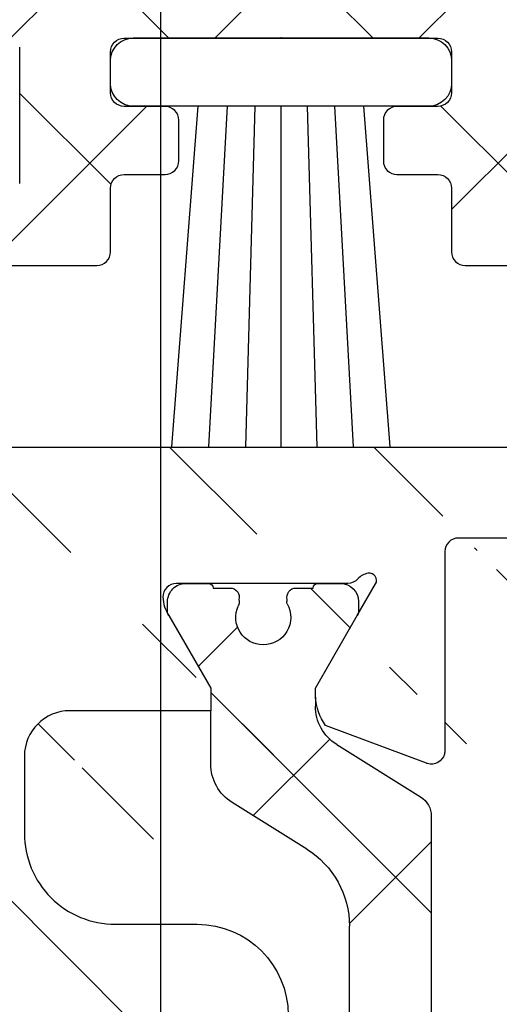
# Model space of a CAD drawing. Units: millimetres. Extents: x -3414 to 5266, y -2987 to 2584.
# Drawn here: x -947 to -936, y -1036 to -1014 of the extents above; entities that cross this region are included whole.
import ezdxf

# ---------------------------------------------------------------- set-up
doc = ezdxf.new("R2010")
doc.units = ezdxf.units.MM
doc.layers.add('AM_8', color=1, linetype='Continuous', lineweight=25)
for name, color, linetype in [('hatching-Schraffur', 5, 'Continuous'), ('helpline-Hilfslinie', 2, 'Continuous'), ('insert point -Einfügepunkt', 3, 'Continuous'), ('outline-Körperkante', 7, 'Continuous'), ('Text', 5, 'Continuous')]:
    doc.layers.add(name, color=color, linetype=linetype)
doc.styles.get("Standard").update_dxf_attribs({"font": 'arial.ttf'})
doc.dimstyles.new('Details', dxfattribs={"dimtxt": 5, "dimasz": 6, "dimexe": 1.25, "dimexo": 0.625, "dimgap": 2, "dimtad": 1, "dimdec": 1, "dimtxsty": 'Standard', "dimcen": 2.5, "dimadec": 0, "dimazin": 0, "dimtfac": 1, "dimtdec": 1, "dimtmove": 0, "dimatfit": 3, "dimfxl": 1, "dimarcsym": 0})

# ---------------------------------------------------------------- blocks, each defined once
blk = doc.blocks.new('*D9')
at = {"layer": 'Defpoints', "color": 0, "transparency": 16777216}
for p in [(-1854.641968033592, -992.9627152165076), (-943.6111570518455, -992.9627152165069), (-943.6111570518455, -1104.335684350983)]:
    blk.add_point(p, dxfattribs=at)
at = {"layer": 'Text', "color": 0, "lineweight": -2, "transparency": 16777216}
for p, q in [((-1854.641968033592, -993.5877152165076), (-1854.641968033592, -1020.178816131383)), ((-943.6111570518455, -993.5877152165069), (-943.6111570518455, -1037.142021028436)), ((-1854.641968033592, -1023.928816131383), (-1854.641968033592, -1037.142021028436)), ((-1854.641968033592, -1040.892021028436), (-1854.641968033592, -1047.444137524051)), ((-943.6111570518455, -1040.892021028436), (-943.6111570518455, -1047.444137524051)), ((-1854.641968033592, -1051.194137524051), (-1854.641968033592, -1067.292021028436)), ((-943.6111570518455, -1051.194137524051), (-943.6111570518455, -1067.292021028436)), ((-1854.641968033592, -1071.042021028436), (-1854.641968033592, -1105.585684350983)), ((-943.6111570518455, -1071.042021028436), (-943.6111570518455, -1072.795612727212)), ((-943.6111570518455, -1083.566076574415), (-943.6111570518455, -1090.491611885394)), ((-943.6111570518455, -1094.241611885395), (-943.6111570518455, -1105.585684350983)), ((-1848.641968033592, -1104.335684350983), (-949.6111570518456, -1104.335684350983))]:
    blk.add_line(p, q, dxfattribs=at)
at = {"layer": 'Text', "color": 0, "transparency": 16777216}
for points in [[(-1848.641968033592, -1103.335684350983), (-1848.641968033592, -1105.335684350983), (-1854.641968033592, -1104.335684350983)], [(-949.6111570518456, -1103.335684350983), (-949.6111570518456, -1105.335684350983), (-943.6111570518455, -1104.335684350983)]]:
    blk.add_solid(points, dxfattribs=at)
at = {"layer": 'Text', "color": 0, "transparency": 16777216, "insert": (-1814.043906392642, -1099.478584820626), "char_height": 5, "attachment_point": 5}
blk.add_mtext('GB2', dxfattribs=at)
blk = doc.blocks.new('*D14')
at = {"layer": 'Defpoints', "color": 0, "transparency": 16777216}
for p in [(-1842.041968033569, -889.568784813858), (-0.8746950349767022, -896.9133903268776), (-0.8746950349767104, -1031.277724233259)]:
    blk.add_point(p, dxfattribs=at)
at = {"layer": 'Text', "color": 0, "lineweight": -2, "transparency": 16777216}
for p, q in [((-1842.041968033569, -890.1937848138581), (-1842.041968033569, -898.1633903268777)), ((-0.8746950349767104, -1030.652724233259), (-0.874695034976702, -895.6633903268777)), ((-1836.041968033569, -896.9133903268776), (-6.874695034976702, -896.9133903268776))]:
    blk.add_line(p, q, dxfattribs=at)
at = {"layer": 'Text', "color": 0, "transparency": 16777216}
for points in [[(-1836.041968033569, -895.9133903268776), (-1836.041968033569, -897.9133903268776), (-1842.041968033569, -896.9133903268776)], [(-6.874695034976702, -895.9133903268776), (-6.874695034976702, -897.9133903268776), (-0.8746950349767022, -896.9133903268776)]]:
    blk.add_solid(points, dxfattribs=at)
at = {"layer": 'Text', "color": 0, "transparency": 16777216, "insert": (-921.4583315342727, -892.328124296864), "char_height": 5, "attachment_point": 5}
blk.add_mtext('W/2', dxfattribs=at)
blk = doc.blocks.new('*D30')
at = {"layer": 'Defpoints', "color": 0, "transparency": 16777216}
for p in [(-1877.041968033592, -995.2627152165508), (-921.6111464875922, -1018.962703443319), (-921.6111464875922, -1117.759638562849)]:
    blk.add_point(p, dxfattribs=at)
at = {"layer": 'Text', "color": 0, "lineweight": -2, "transparency": 16777216}
for p, q in [((-1877.041968033592, -995.8877152165509), (-1877.041968033592, -1037.142021028436)), ((-921.6111464875922, -1022.137711620708), (-921.6111464875922, -1037.142021028436)), ((-1877.041968033592, -1040.892021028436), (-1877.041968033592, -1047.444137524051)), ((-921.6111464875922, -1040.892021028436), (-921.6111464875922, -1047.444137524051)), ((-1877.041968033592, -1051.194137524051), (-1877.041968033592, -1067.292021028436)), ((-921.6111464875922, -1051.194137524051), (-921.6111464875922, -1067.292021028436)), ((-1877.041968033592, -1071.042021028436), (-1877.041968033592, -1119.009638562849)), ((-921.6111464875922, -1071.042021028436), (-921.6111464875922, -1079.816076574415)), ((-921.6111464875922, -1083.566076574415), (-921.6111464875922, -1090.491611885394)), ((-921.6111464875922, -1094.241611885395), (-921.6111464875922, -1119.009638562849)), ((-1871.041968033592, -1117.759638562849), (-927.6111464875922, -1117.759638562849))]:
    blk.add_line(p, q, dxfattribs=at)
at = {"layer": 'Text', "color": 0, "transparency": 16777216}
for points in [[(-1871.041968033592, -1116.759638562849), (-1871.041968033592, -1118.759638562849), (-1877.041968033592, -1117.759638562849)], [(-927.6111464875922, -1116.759638562849), (-927.6111464875922, -1118.759638562849), (-921.6111464875922, -1117.759638562849)]]:
    blk.add_solid(points, dxfattribs=at)
at = {"layer": 'Text', "color": 0, "transparency": 16777216, "insert": (-1813.023344419107, -1112.908566352375), "char_height": 5, "attachment_point": 5}
blk.add_mtext('FB2', dxfattribs=at)
blk = doc.blocks.new('3-64-1460_E-Profil_02')
at = {"layer": 'hatching-Schraffur'}
h = blk.add_hatch(dxfattribs=at)
h.set_pattern_fill('ANSI31', color=5, style=0)
h.set_pattern_definition([(45, (14.19422932151373, -3.547265222926053), (-2.245064030267287, 2.245064030267288), [])])
edge = h.paths.add_edge_path()
edge.add_line((-20.80002246835161, 27.57446921284155), (-20.80002246835247, 26.17583772238006))
edge.add_arc((-20.50986465323906, 26.1659955374933), 0.2903246911213947, 178.0572657378602, 271.9427342621048)
edge.add_line((-20.50002246835247, 25.87583772237988), (-19.60029798368707, 25.87583772237988))
edge.add_arc((-19.59045579880045, 26.16599553749326), 0.2903246911213613, 268.0572657378894, 361.9427342621112)
edge.add_line((-19.30029798368707, 26.17583772237988), (-19.30029798368707, 26.57583772237988))
edge.add_arc((-18.98976461472615, 26.56530435341895), 0.3107119648482968, 91.94274219693472, 178.0572578030653, ccw=False)
edge.add_line((-19.00029798368708, 26.87583772237988), (-17.60029798368707, 26.87583772237988))
edge.add_arc((-17.610831352648, 26.56530435341895), 0.3107119648482968, 1.9427421969340912, 88.05725780306528, ccw=False)
edge.add_line((-17.30029798368707, 26.57583772237988), (-17.30029798368707, 26.17583772237988))
edge.add_arc((-17.0101401685737, 26.16599553749325), 0.2903246911213546, 178.0572657378873, 271.9427342621127)
edge.add_line((-17.00029798368707, 25.87583772237988), (-12.6538513742804, 25.87583772237988))
edge.add_line((-12.6538513742804, 25.87583772237988), (-12.30029798368707, 26.22939111297321))
edge.add_line((-12.30029798368707, 26.22939111297321), (-11.94674459309374, 25.87583772237988))
edge.add_line((-11.94674459309374, 25.87583772237988), (-7.653851374280407, 25.87583772237988))
edge.add_line((-7.653851374280407, 25.87583772237988), (-7.300297983687073, 26.22343236968052))
edge.add_line((-7.300297983687073, 26.22343236968052), (-6.94674459309374, 25.87583772237988))
edge.add_line((-6.94674459309374, 25.87583772237988), (-5.100297983677364, 25.87583772237988))
edge.add_arc((-5.110721951571065, 25.5655565653235), 0.3104562054958647, 0.8257006890103753, 88.07585858364013, ccw=False)
edge.add_line((-4.800297983687073, 25.57003045558261), (-4.800297983687073, 2.070842614681069))
edge.add_arc((-4.500297974912694, 2.070842614681066), 0.3000000087743793, 179.9999999999998, 269.9999983242165)
edge.add_line((-4.500297983687076, 1.770842605906687), (1.899996835146865, 1.770842309266363))
edge.add_arc((1.899996816112491, 1.470842303513812), 0.3000000057525518, 1.0986564120685216e-06, 89.9999963647025, ccw=False)
edge.add_line((2.199996821865042, 1.470842309266363), (2.199996834891834, -3.62915769047844))
edge.add_line((2.199996834891834, -3.62915769047844), (3.199996835147643, -4.629157690734245))
edge.add_line((3.199996835147643, -4.629157690734245), (2.199996835146862, -5.629157690735027))
edge.add_line((2.199996835146862, -5.629157690735027), (2.199996835147089, -12.62416227762012))
edge.add_line((2.199996835147089, -12.62416227762012), (11.40000863736061, -12.62416227762012))
edge.add_arc((11.39762857938928, -12.9265345757685), 0.3023816650583866, 0.18680125844548456, 89.54901801062351, ccw=False)
edge.add_line((11.70000863736061, -12.92554872347755), (11.70000856683611, -19.02555004034912))
edge.add_line((11.70000856683611, -19.02555004034912), (12.20000856651052, -19.52555004002352))
edge.add_line((12.20000856651052, -19.52555004002352), (11.70000856651052, -20.02555004002352))
edge.add_line((11.70000856651052, -20.02555004002352), (11.7000084765214, -29.62555004002315))
edge.add_arc((11.40000847674258, -29.62555003721099), 0.299999999778819, 269.99999995775806, 359.9999994629168, ccw=False)
edge.add_line((11.40000847652141, -29.92555003698981), (8.000008455580982, -29.92555004002316))
edge.add_arc((8.00000845584863, -30.22555002120854), 0.2999999811853797, 90.00000005111669, 180.0000035933275)
edge.add_line((7.700008474663249, -30.22555004002315), (7.700008645174648, -33.42555004002333))
edge.add_arc((8.000008661160102, -33.42555002403788), 0.3000000159854532, 180.0000030529958, 269.99999810338)
edge.add_line((8.000008651229422, -33.72555004002334), (9.152511136674164, -33.72555004002333))
edge.add_arc((9.152511136674164, -33.42555004002333), 0.3000000000000043, 270, 349.0460011923569)
edge.add_line((9.447045155364606, -33.48255628383978), (9.701368634129157, -32.16854379620678))
edge.add_arc((9.995910467097861, -32.22555468266165), 0.3000085541162684, 90.29257803358638, 169.0454142760292, ccw=False)
edge.add_line((9.994378495073091, -31.92555004002316), (11.40000883608202, -31.92555004002328))
edge.add_arc((11.40000883608199, -32.22555004002331), 0.3000000000000256, -0.10081534052642382, 89.99999999999483, ccw=False)
edge.add_line((11.70000837167463, -32.22607790763954), (11.70001418387176, -34.83010308259527))
edge.add_arc((12.00001425304428, -34.83010241299363), 0.3000000691732731, 180.0001278844649, 269.9999867889093)
edge.add_line((12.00001418387116, -35.13010248216689), (13.90001706549628, -35.13010308259527))
edge.add_arc((13.9000171603001, -34.83010472681782), 0.2999983557774692, 269.9999818937054, 360.0003140250954)
edge.add_line((14.20001551607306, -34.83010308259527), (14.19971257985467, 27.56989691740472))
edge.add_arc((13.89176200434184, 27.56660218388517), 0.3079682000266423, 0.6129786336329972, 88.52067506484093)
edge.add_line((13.89971257985829, 27.87446773989397), (-20.50002246835143, 27.87446921284154))
edge.add_arc((-20.49200674255027, 27.56645348704019), 0.3081200077908841, 91.49071487061433, 178.5092851293506)
edge = h.paths.add_edge_path(flags=16)
edge.add_line((-2.800279494109581, 25.56900344213325), (-2.800297990979963, 20.86952535161708))
edge.add_line((-2.800297990979963, 20.86952535161708), (-3.300297990979963, 20.36952535161709))
edge.add_line((-3.300297990979963, 20.36952535161709), (-2.800297990979963, 19.86952535161708))
edge.add_line((-2.800297990979963, 19.86952535161708), (-2.800297990979736, 3.971748078828449))
edge.add_arc((-2.502651644928327, 3.97077316344181), 0.2976479426734977, 179.8123332000459, 270.4530716453003)
edge.add_line((-2.500297990979731, 3.673134526684322), (3.89999810418358, 3.673134526684323))
edge.add_arc((3.897618042768286, 3.370762226041219), 0.3023816675801369, 0.18680135092307637, 89.54901736179579, ccw=False)
edge.add_line((4.199998103259758, 3.37174807882845), (4.199998061079909, -10.32554872347664))
edge.add_arc((4.497644406213174, -10.32652363977837), 0.2976479417583562, 179.8123330233172, 270.4530716455995)
edge.add_line((4.499998060156087, -10.62416227562073), (11.4000086314611, -10.62416228485181))
edge.add_arc((11.40235696732126, -10.326510622022), 0.2976609263350981, 269.5479718110318, 360.4520302182111)
edge.add_line((11.70000863006791, -10.32416227561991), (11.70001020526932, 25.56989747538633))
edge.add_arc((11.3896099035429, 25.56558168813738), 0.3104303035005336, 0.7965857657339654, 88.08006606145108)
edge.add_line((11.40001021832431, 25.87583772237988), (-2.50029799097971, 25.87583772237988))
edge.add_arc((-2.489904225646423, 25.56561806195402), 0.3103937307236341, 91.91895059775257, 179.3750780928992)
blk = doc.blocks.new('3-64-1460_E-Profil_01')
at = {"layer": 'hatching-Schraffur'}
h = blk.add_hatch(dxfattribs=at)
h.set_pattern_fill('ANSI37', color=5, style=0)
h.set_pattern_definition([(45, (0, 0), (-2.245064030267287, 2.245064030267288), []), (135, (0, 0), (-2.245064030267288, -2.245064030267287), [])])
edge = h.paths.add_edge_path()
edge.add_line((6.50562747181631, -12.92549035900447), (6.505627471815401, -5.829099326259495))
edge.add_line((6.505627471815401, -5.829099326259495), (7.405627471815947, -4.929099326260427))
edge.add_line((7.405627471815947, -4.929099326260427), (6.505627471815401, -4.029099326260876))
edge.add_line((6.505627471815401, -4.029099326260876), (6.505627460877903, 0.2709816856502094))
edge.add_arc((6.205708461090642, 0.2709816848873494), 0.2999189997872609, 1.457348547e-07, 90.01547198968767)
edge.add_arc((5.005627471830656, 4444.403602958852), 4443.83286430741, 269.9845280103119, 270.0154719896877, ccw=False)
edge.add_arc((3.805546482535163, 0.2709816630199828), 0.299919021654636, 89.98452801031225, 180.0154719896882)
edge.add_arc((-8970.160182801414, -2.152322632305717), 8973.666137453403, -0.015471989670800212, 0.015471989688023768, ccw=False)
edge.add_line((3.50562747181631, -4.575545935667093), (3.859180862409644, -4.929099326260427))
edge.add_line((3.859180862409644, -4.929099326260427), (3.50562747181631, -5.28265271685376))
edge.add_line((3.50562747181631, -5.28265271685376), (3.505627471816126, -10.13006265643974))
edge.add_arc((3.205627471816116, -10.13006265643973), 0.3000000000000096, 270.00000000000233, 359.9999999999983, ccw=False)
edge.add_line((3.205627471816129, -10.43006265643974), (-2.641113956424518, -10.43006265643974))
edge.add_line((-2.641113956424518, -10.43006265643974), (-2.994667347017852, -10.78361604703307))
edge.add_line((-2.994667347017852, -10.78361604703307), (-3.348220737611185, -10.43006265643974))
edge.add_line((-3.348220737611185, -10.43006265643974), (-7.646744600387123, -10.43006265643974))
edge.add_line((-7.646744600387123, -10.43006265643974), (-8.000297990980457, -10.78361604703307))
edge.add_line((-8.000297990980457, -10.78361604703307), (-8.35385138157379, -10.43006265643974))
edge.add_line((-8.35385138157379, -10.43006265643974), (-12.70029799098026, -10.43006265643974))
edge.add_arc((-12.70029799098027, -10.73006265643974), 0.300000000000006, 89.99999999999898, 179.999999999999)
edge.add_line((-13.00029799098027, -10.73006265643974), (-13.00029799097973, -11.12549085493192))
edge.add_arc((-13.3002979909793, -11.12549085493235), 0.2999999999995726, -90.00000000007839, 8.100187187665142e-11, ccw=False)
edge.add_line((-13.30029799097971, -11.42549085493192), (-14.70029799098026, -11.42549085493192))
edge.add_arc((-14.70029799098026, -11.12549085493174), 0.3000000000001819, 180.0000000000346, 270, ccw=False)
edge.add_line((-15.00029799098044, -11.12549085493192), (-15.00029799097973, -10.73006265644028))
edge.add_arc((-15.30029799097899, -10.730062656439), 0.2999999999992564, 359.999999999754, 450.0000000001387)
edge.add_line((-15.30029799097971, -10.43006265643974), (-16.19439189507918, -10.43006265643974))
edge.add_arc((-16.19439189507918, -10.73006265643901), 0.2999999999992706, 90, 180.0000000001391)
edge.add_arc((78540.6921513868, -10.73006246747564), 78557.18654328187, 180.0000000001378, 180.0013824695207)
edge.add_arc((-16.19436178809506, -12.62553369049836), 0.3000072394073088, 180.0013824695243, 269.9942501283315)
edge.add_arc((-60.35944404575025, -440104.6748350917), 440091.7515102374, 89.99379452667552, 89.99425012832938, ccw=False)
edge.add_arc((-12.69492528847483, -13.22591565749442), 0.3000096278832721, 0.017135934698501387, 89.99379452667517, ccw=False)
edge.add_arc((-38296.1005670843, -24.675658801998), 38283.7073636096, -0.017135934696625554, 0.01713593469889929, ccw=False)
edge.add_arc((-12.0950046405988, -36.12558136834245), 0.2999110468231393, 179.9828640653043, 270.1276023008069)
edge.add_arc((-10.84636184919904, -596.7882287831803), 560.3641267824595, 89.87216428612447, 90.12760230080681, ccw=False)
edge.add_arc((-9.595436305384801, -36.12616461769946), 0.2993328874336452, 269.8721642861266, 360.1278043710785)
edge.add_arc((461.4282503975124, -35.07549410767897), 470.7255256324853, 179.8721956289538, 180.1278043710757, ccw=False)
edge.add_arc((-9.495659033388465, -34.02504616215852), 0.1995553672099644, 359.8721956289538, 450.1278043710471)
edge.add_arc((-9.646104676381334, 33.42089502659792), 67.24655361417375, 269.8721956289518, 270.12780437104556, ccw=False)
edge.add_arc((-9.795658070628793, -33.62504417189883), 0.2004476181783185, 180.1278043710499, 269.87219562895524, ccw=False)
edge.add_arc((662.4653714784591, -32.12549147728612), 672.4631496243833, 179.872195628946, 180.1278043710465, ccw=False)
edge.add_arc((-9.79565805152108, -30.62593878262685), 0.2004476372858763, 90.12780980337652, 179.872195628949, ccw=False)
edge.add_arc((-8.296040945605952, -702.8872698407519), 672.463451295457, 89.87220109571211, 90.1278098033734, ccw=False)
edge.add_arc((-6.796551720468723, -30.62593845909861), 0.2004475990099355, 0.1278043537790836, 89.87220109571223, ccw=False)
edge.add_arc((-679.057744645477, -32.12549131555031), 672.4633129810898, -0.12780435378022048, 0.1278043537801068, ccw=False)
edge.add_arc((-6.796551739576365, -33.62504417195938), 0.2004476181176258, 270.12780435383155, 359.8721956462198, ccw=False)
edge.add_arc((-6.946104391384082, 33.4205712162898), 67.24622980301496, 269.87219564617, 270.12780435383274, ccw=False)
edge.add_arc((-7.096549291817019, -34.02504616221816), 0.1995553672694772, 89.87219564616923, 180.1278043538835)
edge.add_arc((-253.8654611202231, -34.57549148140297), 246.5699703749198, -0.12780435388361866, 0.12780435388361866, ccw=False)
edge.add_arc((-6.996771856409424, -35.12615936518019), 0.2993330509042218, 179.8721956461158, 270.1278043537424)
edge.add_arc((-5.946104391382945, -506.1485448563663), 470.7242242537487, 89.87219564625781, 90.12780435374219, ccw=False)
edge.add_arc((-4.895436926356467, -35.12615936517928), 0.2993330509051279, 269.8721956462573, 360.1278043537071)
edge.add_arc((309.2193326014765, -34.42549167144438), 313.8162179343026, 179.8721956462766, 180.1278043537083, ccw=False)
edge.add_arc((-4.295433940967509, -33.72616235056805), 0.300671427176137, 90.12780435372281, 179.8721956462765, ccw=False)
edge.add_arc((-3.846104620134369, -235.1639870167642), 201.7389972320928, 89.87219564627651, 90.12780435372258, ccw=False)
edge.add_arc((-3.395436926356566, -33.12615936517917), 0.2993330509052343, 269.872195646277, 360.127804353688)
edge.add_arc((198.6423907967007, -32.67549167136155), 201.7389973035649, 179.872195646334, 180.1278043536896, ccw=False)
edge.add_arc((-3.395436926356861, -32.22482397762686), 0.2993330509053375, 359.8721956463339, 450.1278043536666)
edge.add_arc((-3.846104620132777, 169.8130037627208), 201.7389973208551, 269.8721956463332, 270.1278043536668, ccw=False)
edge.add_arc((-4.295433940967804, -31.62482099223817), 0.300671427175845, 180.1278043536675, 269.8721956463329, ccw=False)
edge.add_arc((197.1423908130879, -31.17549167140296), 201.7389973199518, 179.8721956463326, 180.1278043536675, ccw=False)
edge.add_arc((-4.295433940967804, -30.72616235056775), 0.3006714271758433, 90.1278043536671, 179.8721956463333, ccw=False)
edge.add_arc((-0.8461046201319817, -1577.087290001291), 1546.665646128161, 89.8721956463333, 90.12780435366682, ccw=False)
edge.add_arc((2.603224700702247, -30.72616235056775), 0.300671427175845, 0.12780435366681786, 89.87219564633301, ccw=False)
edge.add_arc((-198.8346000736182, -31.17549167144437), 201.7389973402166, -0.1278043536427731, 0.12780435366641996, ccw=False)
edge.add_arc((2.603224700702554, -31.6248209922383), 0.3006714271757195, 270.12780435360844, 359.8721956463569, ccw=False)
edge.add_arc((2.153895379868018, 169.8130038542948), 201.7389974124289, 269.872195646391, 270.12780435360855, ccw=False)
edge.add_arc((1.703227686091608, -32.22482397762735), 0.2993330509058227, 89.87219564639095, 180.1278043535734)
edge.add_arc((-200.3346002198152, -32.67549167144437), 201.7389974864134, -0.12780435355017516, 0.12780435357370834, ccw=False)
edge.add_arc((1.70322768609191, -33.12615936517846), 0.2993330509059401, 179.8721956464497, 270.1278043535508)
edge.add_arc((2.153895379867222, -235.1639872883313), 201.7389975036592, 89.87219564644897, 90.12780435355103, ccw=False)
edge.add_arc((2.603224700702856, -33.72616235056732), 0.3006714271754138, 0.1278043535857023, 89.87219564644897, ccw=False)
edge.add_arc((-310.9115421779047, -34.42549167144438), 313.8162182704647, -0.12780435357137776, 0.1278043535866118, ccw=False)
edge.add_arc((3.2032276860918, -35.12615936517857), 0.2993330509058302, 179.8721956464279, 270.1278043535719)
edge.add_arc((4.253895151120575, -506.1485454830877), 470.7242248804685, 89.87219564642828, 90.12780435357251, ccw=False)
edge.add_arc((5.304562616142979, -35.12615936517855), 0.2993330509058365, 269.8721956464283, 360.1278043535721)
edge.add_arc((252.173252442887, -34.57549148148578), 246.5699709378471, 179.872195646389, 180.1278043535726, ccw=False)
edge.add_arc((5.404340051551614, -34.02504616221911), 0.1995553672704197, 359.8721956463884, 450.1278043536118)
edge.add_arc((5.253895151118982, 33.42057133203204), 67.24622991875694, 269.87219564638684, 270.12780435361043, ccw=False)
edge.add_arc((5.104342499310043, -33.62504417196016), 0.2004476181168554, 180.1278043535594, 269.8721956463876, ccw=False)
edge.add_arc((677.3655432798713, -32.12549130057699), 672.4633208557636, 179.8721956464407, 180.1278043535594, ccw=False)
edge.add_arc((5.104342478480287, -30.62593842914736), 0.2004475972870483, 90.12779841291803, 179.8721956464405, ccw=False)
edge.add_arc((6.603825940933994, -702.8872710106865), 672.4634524807633, 89.87218970570183, 90.1277984129178, ccw=False)
edge.add_arc((8.103448809594646, -30.625938781768), 0.2004476389466355, 0.12780435355608688, 89.87218970570183, ccw=False)
edge.add_arc((-664.1576729412666, -32.12549147684085), 672.4632418466967, -0.12780435355711006, 0.12780435355711006, ccw=False)
edge.add_arc((8.103448830424384, -33.62504417196016), 0.2004476181168478, 270.12780435361014, 359.87219564644266, ccw=False)
edge.add_arc((7.953895436117377, 33.42090420127684), 67.24656278882983, 269.87219564638986, 270.12780435361014, ccw=False)
edge.add_arc((7.803449793183508, -34.02504616221911), 0.1995553672704206, 89.87219564638991, 180.1278043536136)
edge.add_arc((-463.1205239247996, -35.07549410784142), 470.7255899193475, -0.1278043536016753, 0.12780435361167974, ccw=False)
edge.add_arc((7.903227065211073, -36.12616461760837), 0.2993328875245437, 179.8721956463976, 270.1278356964348)
edge.add_arc((11.80561612075591, -1785.168553573964), 1748.747409485731, 89.87221975699362, 90.12783569643472, ccw=False)
edge.add_arc((15.70631237481516, -36.12616071520788), 0.2993330138371669, 269.8722197569946, 360.1278899536695)
edge.add_arc((778.0691831598941, -34.424487136921), 762.0654369254838, 179.8722611664639, 180.1278899536681, ccw=False)
edge.add_arc((15.50675241287531, -32.72437942182211), 0.4988889861369393, 359.8722611664638, 450.1277388335362)
edge.add_arc((15.00282492023099, 193.3061069392802), 225.5321591191053, 269.8722611664636, 270.1277388335364, ccw=False)
edge.add_arc((14.49889742758667, -32.7243794218221), 0.4988889861369322, 89.87226116646377, 180.1277388330335)
edge.add_arc((-501.9700307361668, -33.87582980873388), 515.9713227362914, -0.12766374077750697, 0.1277388330339022, ccw=False)
edge.add_arc((13.69934124823533, -35.02482176829226), 0.3006706866416811, 270.1277198377805, 359.8723362592217, ccw=False)
edge.add_arc((12.05195371605174, 704.0005177331839), 739.3278463107545, 269.8722801622191, 270.1277198377809, ccw=False)
edge.add_arc((10.40456618452583, -35.02482147325526), 0.300670981679422, 180.1277198378163, 269.8722801622197, ccw=False)
edge.add_arc((1535.366436225879, -31.62547501224465), 1525.266329820062, 179.8722814721337, 180.127719837815, ccw=False)
edge.add_arc((9.804563118694446, -28.22482594213846), 0.2993334971217464, 359.8722814721339, 450.1277036818173)
edge.add_arc((6.305193636118415, 1541.80641704002), 1569.735809270988, 269.87226408042795, 270.12770368181737, ccw=False)
edge.add_arc((2.806278423986167, -27.62482097855789), 0.3006709883670806, 180.1277210735237, 269.8722640804286, ccw=False)
edge.add_arc((3232.433851111262, -20.42547423063293), 3229.936267902592, 179.8722795148457, 180.1277210735237, ccw=False)
edge.add_arc((2.806278346789426, -13.22616064769487), 0.3006709851001381, 90.12772121033288, 179.8722795148456, ccw=False)
edge.add_arc((4.655629147776338, -842.8442009836563), 829.9207725673039, 89.8722803576211, 90.127721210333, ccw=False)
edge = h.paths.add_edge_path(flags=16)
edge.add_line((-9.896105209021414, -13.22549012901886), (-9.896105190133142, -27.62549167140426))
edge.add_arc((-9.596105189739589, -27.62549167101075), 0.3000000003935508, 180.0000000751547, 269.9999999248395)
edge.add_line((-9.59610519013313, -27.9254916714043), (-0.2999921818556572, -27.92549148253692))
edge.add_arc((-0.2999921944392909, -27.62549146995319), 0.300000012583727, 270.0000024032966, 359.9999615254358)
edge.add_line((7.8181443683e-06, -27.62549167140555), (1.66760821401e-05, -13.22549075208744))
edge.add_arc((-0.2999831751778181, -13.22549058445916), 0.299999851260004, 359.99996798534, 450.0000247999274)
edge.add_line((-0.299983305029869, -12.92549073319918), (-9.59610519013313, -12.92549014790711))
edge.add_arc((-9.596105357761683, -13.22548998027782), 0.2999998323707558, 89.99996798528677, 180.0000284074601)
at = {"layer": 'outline-Körperkante'}
for points in [[(-16.49439189507393, -10.73006265644565, 6.0321606348e-06), (-16.49436902741504, -12.62554092926653, 0.4141771026641999)], [(-16.19439189515684, -12.92554092832142, -1.9879372348e-06), (-12.69489279564979, -12.92590603137073, -0.4140942472714432)], [(-12.39491567401273, -13.22582593105956, -0.000149539241556), (-12.39491567400873, -36.12549167140352, 0.4149536508442798)], [(-6.596104620132791, -30.6254913396978, -0.0011153038483667), (-6.596104620132775, -33.62549129140298, -0.4129075060004805)], [(-6.996104162632903, -35.42549167140294, -0.0011153038480354), (-4.896104620132961, -35.42549167140297, 0.4155208260307372), (-4.596104620132791, -35.12549167140302, -0.0011153038478056), (-4.596104620132592, -33.72549167140296, -0.4129075060013254), (-4.296104620132561, -33.42549167140297, -0.001115303847868), (-3.396104620132957, -33.42549167140297, 0.4155208260305385), (-3.096104620132791, -33.12549167140296, -0.0011153038474734), (-3.096104620132961, -32.22549167140296, 0.4155208260301385), (-3.396104620132996, -31.92549167140297, -0.0011153038473773), (-4.296104620132597, -31.92549167140296, -0.4129075060018964), (-4.596104620132592, -31.62549167140298, -0.0011153038473828), (-4.596104620132594, -30.72549167140296, -0.4129075060018998), (-4.2961046201327, -30.42549167140305, -0.0011153038473766), (2.60389537986704, -30.42549167140295, -0.4129075060019005), (2.903895379867037, -30.72549167140303, -0.0011153038472707), (2.903895379867221, -31.62549167140296, -0.4129075060023201), (2.603895379867082, -31.92549167140297, -0.0011153038468712), (1.703895379867405, -31.92549167140296, 0.4155208260293695), (1.403895379867208, -32.22549167140303, -0.0011153038464625), (1.403895379867406, -33.12549167140296, 0.4155208260289529), (1.703895379867466, -33.42549167140297, -0.0011153038463665), (2.603895379867039, -33.42549167140296, -0.412907506002907), (2.903895379867265, -33.72549167140292, -0.001115303846611), (2.903895379867406, -35.12549167140297, 0.4155208260291728), (3.203895379867388, -35.42549167140294, -0.0011153038465506), (5.303894922367376, -35.42549167140295, 0.4155208260291717)]]:
    blk.add_lwpolyline(points, format="xyb", dxfattribs=at)
blk = doc.blocks.new('3-64-1460_E-Profil_Zusammenbau')
at = {"layer": 'helpline-Hilfslinie', "color": 2}
for name, p in [('3-64-1460_E-Profil_01', (-18.49985996618692, 3.84720685845297)), ('3-64-1460_E-Profil_02', (-14.19422932080241, 3.54726522292605))]:
    blk.add_blockref(name, p, dxfattribs=at)
blk = doc.blocks.new('Bürste_B7.5_H9')
at = {"layer": 'AM_8'}
for points in [[(-2.401596531671998, -8.999999999999716), (-1.819276691506274, -1.5)], [(-1.591170560471937, -8.999999999999716), (-1.180781933229127, -1.5)], [(-0.5774497846534814, -1.5), (-0.7844686557253909, -8.999999999999716)], [(0, -8.999999999999716), (0, -1.5)], [(0.5774497846534814, -1.5), (0.7844686557252772, -8.999999999999716)], [(1.591170560471823, -8.999999999999716), (1.180781933229127, -1.5)], [(2.401596531671884, -8.999999999999716), (1.819276691506274, -1.5)]]:
    blk.add_lwpolyline(points, dxfattribs=at)
at = {"layer": 'insert point -Einfügepunkt'}
blk.add_point((0, 0), dxfattribs=at)
at = {"layer": 'outline-Körperkante'}
for p, q in [((3.25, 0), (-3.25, 0)), ((-3.75, -0.5), (-3.75, -1)), ((3.75, -1), (3.75, -0.5)), ((-3.25, -1.5), (3.25, -1.5))]:
    blk.add_line(p, q, dxfattribs=at)
for centre, start, end in [((-3.25, -0.5), 90, 180), ((3.25, -0.5), 0, 90), ((-3.25, -1), 180, 270), ((3.25, -1), 270, 0)]:
    blk.add_arc(centre, 0.5, start, end, dxfattribs=at)
blk = doc.blocks.new('GR_LR32_Therm_Laufflügel_Mitte_rechts')
at = {"xscale": -1}
blk.add_blockref('3-64-1460_E-Profil_Zusammenbau', (-825.8056989665822, -11.401626255747), dxfattribs=at)
blk.add_blockref('Bürste_B7.5_H9', (-806.4597343802633, -37.97467218149573))
blk = doc.blocks.new('3-64-1458_Mitteldichtungsprofil')
at = {"layer": 'hatching-Schraffur'}
h = blk.add_hatch(dxfattribs=at)
h.set_pattern_fill('ANSI31', color=256, style=0)
h.set_pattern_definition([(45, (0, 0), (-2.245064030267287, 2.245064030267288), [])])
edge = h.paths.add_edge_path()
edge.add_arc((-0.9999999999999982, 18.99999986621845), 1, 0, 90)
edge.add_arc((-3.999999999999998, 15.99999986621845), 1, 0, 90)
edge.add_arc((-1.499999999999998, 9.49999986621845), 1.5, 180, 360)
edge.add_line((-6.504993871870281, 16.99999986621845), (-3.999999999999998, 16.99999986621845))
edge.add_line((1.8e-15, 12.99999986621845), (1.8e-15, 18.99999986621845))
edge.add_line((-34.75, 19.99999986621754), (-1, 19.99999986621845))
edge.add_line((-2.999999999999998, 15.99999986621845), (-2.999999999999998, 9.49999986621845))
edge.add_line((-0.4999999999999983, 12.49999986621845), (1.8e-15, 11.99999986621845))
edge.add_line((1.8e-15, 12.99999986621845), (-0.4999999999999983, 12.49999986621845))
edge.add_line((1.8e-15, 9.49999986621845), (1.8e-15, 11.99999986621845))
edge.add_line((-7.004993871870281, 3.327566142105037), (-7.004993871870281, 11.99999986621845))
edge.add_arc((-7.370378323926363, 3.326221723889039), 0.3653869254155965, 347.1111539263358, 360.2108166935511)
edge.add_arc((-7.304712372879164, 3.324363747518298), 0.2999999999997839, 254.4797038656811, 344.4797038656811)
edge.add_arc((-7.304712372879164, 3.324363747518298), 0.3000000000005925, 249.4797038657335, 254.4797038656811)
edge.add_line((-7.004993871870281, 11.99999986621845), (-7.004993871870281, 3.324877305673039))
edge.add_line((-7.409874121108022, 3.043399325019859), (-9.53074897988239, 3.837218364243813))
edge.add_arc((-6.504993871870281, 16.49999986621845), 0.5, 90, 180)
edge.add_line((-7.504993871870281, 12.49999986621845), (-7.004993871870281, 11.99999986621845))
edge.add_line((-7.004993871870281, 12.99999986621845), (-7.504993871870281, 12.49999986621845))
edge.add_line((-7.004993871870281, 16.49999986621845), (-7.004993871870281, 12.99999986621845))
edge.add_arc((-18.88461554794392, 13.3262216898928), 0.3653869254155965, 179.7891833064489, 192.888846073664)
edge.add_arc((-18.95028149899111, 13.32436371352205), 0.2999999999997839, 195.520296134319, 285.5202961343189)
edge.add_arc((-18.95028149899111, 13.32436371352205), 0.3000000000005925, 285.5202961343189, 290.5202961342662)
edge.add_line((-18.84511975076226, 13.04339929102361), (-16.62613408037107, 13.87394007735723))
edge.add_arc((-34.75, 19.74999986621754), 0.25, 90, 180)
edge.add_arc((-19.54999999999973, 17.69999986621736), 0.2999999999999829, 0, 90)
edge.add_arc((-19.84999999999945, 13.799999866225), 0.2999999999997271, 270, 274.9999999999475)
edge.add_arc((-34.75, 18.24999986621754), 0.25, 180.0000000000781, 270)
edge.add_line((-19.25, 13.32756610810874), (-19.25, 17.69999986621736))
edge.add_line((-35, 18.24999986621708), (-35, 19.74999986621754))
edge.add_line((-26.14644660940667, 17.99999986621754), (-21.85355339059424, 17.99999986621754))
edge.add_line((-21.14644660940667, 17.99999986621754), (-21.5, 18.35355325681087))
edge.add_line((-31.5, 17.99999986621754), (-26.85355339059424, 17.99999986621754))
edge.add_line((-26.5, 18.35355325681087), (-26.85355339059424, 17.99999986621754))
edge.add_line((-26.14644660940667, 17.99999986621754), (-26.5, 18.35355325681087))
edge.add_line((-21.5, 18.35355325681087), (-21.85355339059424, 17.99999986621754))
edge.add_line((-33.5, 18.99999986621754), (-33.5, 17.99999986621754))
edge.add_line((-31.5, 18.99999986621754), (-33.5, 18.99999986621754))
edge.add_line((-31.5, 17.99999986621754), (-31.5, 18.99999986621754))
edge.add_line((-34.75, 17.99999986621754), (-33.5, 17.99999986621754))
edge.add_line((-19.54999999999973, 17.99999986621754), (-21.14644660940667, 17.99999986621754))
edge.add_arc((-17.71758616959462, 14.61545556330301), 1.319512364082984, 325.8084248594667, 354.9644879379911)
edge.add_line((-17.29543143354647, 16.23999983222222), (-17.72789852826429, 16.98905481287512))
edge.add_arc((-17.62084539421724, 16.85339298689168), 0.3750423804834257, 41.11282776301126, 80.95565920211907)
edge.add_arc((-17.58974853275764, 17.06741086247026), 0.1588240906369172, 79.89747765285173, 209.5610827166539)
edge.add_arc((-17.11467559288374, 17.29999983222239), 0.2999999999998977, 221.8103148955948, 269.9999999998176)
edge.add_line((-17.29543143354647, 16.23999983222222), (-16.40316648009408, 14.69455159902988))
edge.add_line((-14.1031664800939, 14.69455159902897), (-14.1031664800939, 14.19999986621827))
edge.add_line((-13.15316648009408, 16.33811081423395), (-14.1031664800939, 14.69455159902897))
edge.add_arc((-13.8665346371486, 16.73712588601714), 0.8173782202930926, 327.1369588211574, 357.3966808993242)
edge.add_arc((-13.34999999999945, 16.69999986622373), 0.2999999999996987, 0, 90)
edge.add_line((-17.11481842441941, 16.9999998662239), (-13.36000000000012, 16.99999983222221))
edge.add_line((-11.00499387187028, 14.19999986621827), (-14.1031664800939, 14.19999986621827))
edge.add_arc((-12.00499387187028, 11.4999998662189), 2, 270, 360)
edge.add_arc((-11.00499387187028, 13.19999986621827), 1, 0, 90)
edge.add_line((-12.00499387187028, 9.499999866218905), (-13.80499387187001, 9.499999866218905))
edge.add_line((-10.00499387187028, 13.19999986621827), (-10.00499387187028, 11.4999998662189))
edge.add_arc((-13.80499387187001, 7.499999866218905), 2, 90, 180)
edge.add_arc((-14.80499387187001, 5.199999866219178), 1, 180, 270)
edge.add_line((-12.17971450713878, 4.199999866219178), (-14.80499387187001, 4.199999866219178))
edge.add_line((-15.80499387187001, 7.499999866218905), (-15.80499387187001, 5.199999866219178))
edge.add_arc((-12.19066374954858, 4.377032514584479), 0.1773709234812208, 273.5391623811692, 389.3427278629753)
edge.add_line((-12.03604879241257, 4.463950058995308), (-13.06145162670705, 6.239999866218459))
edge.add_arc((-11.82630054019828, 6.91971245375044), 1.409825311218807, 193.874149328739, 208.8243072710571)
edge.add_arc((-12.89499387187015, 6.699999866218723), 0.2999999999998977, 90, 180)
edge.add_line((-13.19499387186988, 6.699999866218723), (-13.19499387187005, 6.581650370708804))
edge.add_line((-9.042207467368822, 6.99999986621845), (-12.89499387187015, 6.99999986621845))
edge.add_line((-8.430201200252993, 6.986947515622504), (-9.850682111248426, 4.526602406596889))
edge.add_line((-8.86145162670701, 6.239999866218459), (-8.428984531989187, 6.98905484687137))
edge.add_arc((-8.53603766603624, 6.853393020887927), 0.3750423804834257, 99.04434079788123, 138.8871722369888)
edge.add_arc((-8.56713452749584, 7.067410896466503), 0.1588240906369172, 330.4389172833456, 460.1025223471482)
edge.add_arc((-9.042207467369733, 7.299999866218632), 0.2999999999998977, 270.0000000001824, 318.1896851044051)
edge.add_arc((-9.395275925025578, 4.319019626600748), 0.500485169611415, 155.4956014075307, 254.2950595598367)
at = {"layer": 'hatching-Schraffur', "linetype": 'Continuous'}
h = blk.add_hatch(dxfattribs=at)
h.set_pattern_fill('ANSI37', color=5, angle=-90.00000000000001)
h.set_pattern_definition([(315, (0, 0), (2.245064030267288, 2.245064030267287), []), (44.99999999999999, (0, 0), (-2.245064030267287, 2.245064030267288), [])])
edge = h.paths.add_edge_path()
edge.add_arc((-18.45316648009454, 11.87885611426998), 0.4999999999997222, 121.9999999999264, 179.9999999999212)
edge.add_line((-18.95316648009426, 11.87885611427067), (-18.95316648009426, 9.396715129347871))
edge.add_line((-18.95316648009426, 9.396715129347871), (-18.95316648009426, 1.752735593621451))
edge.add_line((-18.95316648009426, 1.752735593621451), (-18.95316648009336, -11.60170185610835))
edge.add_arc((-17.95316648009337, -11.60170185610805), 0.9999999999999893, 180.000000000017, 237.9999999999954)
edge.add_line((-18.48308574432664, -12.44974995226442), (-16.87324721586081, -13.45568871022665))
edge.add_arc((-17.40316648009406, -14.30373680638302), 0.9999999999999788, 3.922195901395753e-12, 57.99999999999568, ccw=False)
edge.add_line((-16.40316648009408, -14.30373680638295), (-16.40316648009408, -14.69455186659395))
edge.add_line((-16.40316648009408, -14.69455186659395), (-17.32637156085091, -16.29358997227025))
edge.add_arc((-17.15316648009378, -16.39358997227195), 0.2000000000010617, 149.999999999611, 179.9999999996254)
edge.add_line((-17.35316648009484, -16.39358997227065), (-17.35316648009482, -16.60000013378395))
edge.add_arc((-16.95316648009382, -16.60000013378344), 0.4000000000010005, 180.0000000000722, 270.0000000000662)
edge.add_line((-16.95316648009336, -17.00000013378445), (-16.45316648009426, -17.00000013378445))
edge.add_arc((-16.45316648009477, -16.90000013378455), 0.0999999999998913, 270.000000000287, 360.0000000002341)
edge.add_line((-16.35316648009488, -16.90000013378415), (-15.97816648009391, -16.90000013378415))
edge.add_arc((-15.97816648009424, -16.70000013378465), 0.1999999999994983, 270.0000000000957, 376.2313005963647)
edge.add_arc((-15.9781664800947, -16.58819386524638), 0.1999999999997917, 343.7686994038144, 371.0991597962554)
edge.add_arc((-15.26207642341705, -16.25006629334042), 0.6000000000003741, 89.99999999904247, 209.9587753989255, ccw=False)
edge.add_arc((-15.25316648008578, -16.25000013374784), 0.5999999999636927, 90.00000000082781, 90.8508681875511, ccw=False)
edge.add_arc((-15.253166480094, -16.25000013378432), 0.6000000000001791, -25.007833234659984, 90.0000000000432, ccw=False)
edge.add_arc((-14.52816648009373, -16.58819386524644), 0.2000000000002308, 154.9921667651673, 196.2313005961256)
edge.add_arc((-14.52816648009398, -16.70000013378415), 0.2000000000000243, 163.7686994038221, 269.99999999997)
edge.add_line((-14.52816648009409, -16.90000013378418), (-14.15316648009409, -16.90000013378505))
edge.add_arc((-14.0531664800937, -16.90000013378505), 0.1000000000003904, 180, 269.9999999999838)
edge.add_line((-14.05316648009373, -17.00000013378544), (-13.55316648009464, -17.00000013378545))
edge.add_arc((-13.55316648009464, -16.60000013378484), 0.4000000000006026, 270, 360)
edge.add_line((-13.15316648009404, -16.60000013378484), (-13.15316648009409, -16.39358997227065))
edge.add_arc((-13.35316648009351, -16.39358997227245), 0.1999999999994184, 5.17031e-10, 30.00000000051983)
edge.add_line((-13.17996139933803, -16.29358997227117), (-14.10316648009391, -14.69455186659395))
edge.add_line((-14.10316648009391, -14.69455186659395), (-14.10316648009391, -13.02882598804125))
edge.add_arc((-15.10316648009357, -13.02882598804125), 0.9999999999996678, 0, 58.00000000000537)
edge.add_line((-14.57324721586062, -12.18077789188505), (-16.21300500855975, -11.15614350267275))
edge.add_arc((-15.15316648009427, -9.460047310359531), 1.999999999999813, 180.0000000000263, 238.0000000000283, ccw=False)
edge.add_line((-17.15316648009408, -9.460047310360448), (-17.15316648009408, 9.46004704279552))
edge.add_arc((-15.15316648009474, 9.46004704279546), 1.999999999999348, 121.999999999995, 179.9999999999983, ccw=False)
edge.add_line((-16.21300500856065, 11.15614323510785), (-14.57324721586062, 12.18077762432007))
edge.add_arc((-15.10316648009441, 13.02882572047673), 1.00000000000051, 302.0000000000215, 360.0000000000234)
edge.add_line((-14.1031664800939, 13.02882572047714), (-14.1031664800939, 14.69455159902897))
edge.add_line((-14.1031664800939, 14.69455159902897), (-13.17996139933799, 16.29358970470618))
edge.add_arc((-13.35316648009349, 16.3935897047074), 0.1999999999994128, 329.999999999497, 359.9999999994921)
edge.add_line((-13.15316648009408, 16.39358970470563), (-13.15316648009408, 16.59999986621985))
edge.add_arc((-13.55316648009417, 16.59999986621939), 0.4000000000000892, 6.51378e-11, 90.0000000000659)
edge.add_line((-13.55316648009463, 16.99999986621948), (-14.05316648009372, 16.99999986621948))
edge.add_arc((-14.05316648009416, 16.89999986621956), 0.0999999999999233, 89.99999999974759, 179.9999999997313)
edge.add_line((-14.15316648009409, 16.89999986622003), (-14.52816648009408, 16.89999986622003))
edge.add_arc((-14.52816648009415, 16.69999986622011), 0.199999999999914, 89.99999999998168, 196.2313005962146)
edge.add_arc((-14.52816648009368, 16.58819359768239), 0.2000000000002794, 163.7686994039006, 205.0078332348319)
edge.add_arc((-15.25316648009343, 16.24999986621986), 0.5999999999998291, -89.99999999992389, 25.007833234716884, ccw=False)
edge.add_arc((-15.26207642341691, 16.24993370666414), 0.6000000000000567, 150.0487819498297, 270.8508681877897, ccw=False)
edge.add_arc((-15.97816648009528, 16.58819359768088), 0.200000000000513, 348.8421872404087, 376.231300596258)
edge.add_arc((-15.97816648009434, 16.69999986621951), 0.1999999999996044, 343.7686994036673, 449.9999999998758)
edge.add_line((-15.9781664800939, 16.89999986621912), (-16.35316648009481, 16.89999986621912))
edge.add_arc((-16.45316648009475, 16.89999986621954), 0.099999999999941, 359.9999999997558, 449.999999999717)
edge.add_line((-16.45316648009426, 16.99999986621948), (-16.95316648009335, 16.99999986621948))
edge.add_arc((-16.95316648009426, 16.59999986621893), 0.4000000000005457, 89.99999999986973, 179.9999999998697)
edge.add_line((-17.3531664800948, 16.59999986621985), (-17.35316648009481, 16.39358970470563))
edge.add_arc((-17.15316648009551, 16.39358970470738), 0.1999999999993029, 180.0000000004997, 210.0000000005118)
edge.add_line((-17.3263715608509, 16.29358970470618), (-16.75316648009445, 15.30076938167873))
edge.add_line((-16.75316648009445, 15.30076938167873), (-16.40316648009408, 14.69455159902988))
edge.add_line((-16.40316648009408, 14.69455159902988), (-16.40316648009408, 14.30373653881874))
edge.add_arc((-17.40316648009483, 14.30373653881846), 1.000000000000749, -57.99999999997118, 1.5688783605583012e-11, ccw=False)
edge.add_line((-16.87324721586081, 13.45568844266167), (-18.71812611221045, 12.3028801623483))
at = {"layer": 'outline-Körperkante'}
for p, q in [((-16.45316648009426, 16.99999986621948), (-16.95316648009335, 16.99999986621948)), ((-13.55316648009463, 16.99999986621948), (-14.05316648009372, 16.99999986621948)), ((-15.9781664800939, 16.89999986621912), (-16.35316648009481, 16.89999986621912)), ((-14.15316648009409, 16.89999986622003), (-14.52816648009408, 16.89999986622003)), ((-17.3531664800948, 16.59999986621985), (-17.35316648009481, 16.39358970470563)), ((-13.15316648009408, 16.39358970470563), (-13.15316648009408, 16.59999986621985)), ((-16.40316648009408, 14.49963778046647), (-16.40316648009408, 14.30373653881874)), ((-14.1031664800939, 13.02882572047714), (-14.1031664800939, 14.19999986621827)), ((-16.87324721586081, 13.45568844266167), (-18.71812611221045, 12.3028801623483)), ((-18.71812611221045, 12.3028801623483), (-18.71812611221045, 12.3028801623483)), ((-16.21300500856065, 11.15614323510785), (-14.57324721586062, 12.18077762432007)), ((-18.95316648009426, 11.87885611427067), (-18.95316648009336, -11.60170185610835)), ((-17.15316648009408, -9.460047310360448), (-17.15316648009408, 9.460047042795521))]:
    blk.add_line(p, q, dxfattribs=at)
for points in [[(-7.004993871870281, 3.327566142105037), (-7.004993871870281, 11.99999986621845), (-7.504993871870281, 12.49999986621845), (-7.004993871870281, 12.99999986621845), (-7.004993871870281, 16.49999986621845, -0.4142135623730951), (-6.504993871870281, 16.99999986621845), (-3.999999999999998, 16.99999986621845, -0.4142135623730951), (-2.999999999999998, 15.99999986621845), (-2.999999999999998, 9.49999986621845, 0.9999999999999998), (1.8e-15, 9.49999986621845), (1.8e-15, 11.99999986621845), (-0.4999999999999983, 12.49999986621845), (1.8e-15, 12.99999986621845), (1.8e-15, 18.99999986621845, 0.4142135623730951), (-0.9999999999999982, 19.99999986621845), (-34.75, 19.99999986621754, 0.4142135623730951)], [(-21.14644660940667, 17.99999986621754), (-19.54999999999973, 17.99999986621734, -0.4142135623730951), (-19.25, 17.69999986621736), (-19.25, 13.32756610810874, 0.0572203889663796), (-19.24079641693069, 13.24471835356543, 0.412291534072064), (-18.87000758589191, 13.03530299520132, 0.0218200776219198), (-18.84511975076226, 13.04339929102361), (-16.62613408037107, 13.87394007735723, 0.1279081022026389), (-16.40316648009408, 14.49963778046647), (-16.40316648009408, 14.69455159902988), (-16.75316648009445, 15.30076938167873), (-17.32637156085182, 16.29358970470778), (-17.72789852826426, 16.98905481287508, -0.6350086682461594), (-17.56188918838351, 17.22377245845074, -0.1756199672339384), (-17.33828239063428, 17.09999983222317, 0.2134217652833948), (-17.1146755928847, 16.99999983222249), (-13.34999999999945, 16.99999986622342, -0.4142135623730951), (-13.04999999999975, 16.69999986622373, -0.1328055634073122), (-13.17996139933705, 16.2935897047078), (-14.1031664800939, 14.69455159902897), (-14.1031664800939, 14.19999986621827), (-11.00499387187028, 14.19999986621827, -0.4142135623730951), (-10.00499387187028, 13.19999986621827), (-10.00499387187028, 11.4999998662189, -0.4142135623730951), (-12.00499387187028, 9.499999866218905), (-13.80499387187001, 9.499999866218905, 0.4142135623730951), (-15.80499387187001, 7.499999866218905)]]:
    blk.add_lwpolyline(points, format="xyb", dxfattribs=at)
for centre, radius, start, end in [((-16.95316648009426, 16.59999986621893), 0.4000000000005457, 89.99999999986973, 179.9999999998697), ((-16.45316648009475, 16.89999986621954), 0.099999999999941, 359.9999999997558, 89.99999999971706), ((-14.05316648009416, 16.89999986621956), 0.0999999999999233, 89.99999999974759, 179.9999999997313), ((-13.55316648009417, 16.59999986621939), 0.4000000000000892, 6.51378e-11, 90.0000000000659), ((-15.97816648009434, 16.69999986621951), 0.1999999999996044, 343.7686994036673, 89.99999999987583), ((-14.52816648009415, 16.69999986622011), 0.199999999999914, 89.99999999998168, 196.2313005962146), ((-15.26207642341691, 16.24993370666414), 0.6000000000000567, 150.0487819498296, 270.8508681877897), ((-15.97816648009528, 16.58819359768088), 0.200000000000513, 348.8421872404087, 16.23130059625797), ((-15.25316648009343, 16.24999986621986), 0.5999999999998291, 270.000000000076, 25.00783323471689), ((-14.52816648009368, 16.58819359768239), 0.2000000000002794, 163.7686994039006, 205.0078332348319), ((-17.15316648009551, 16.39358970470738), 0.1999999999993029, 180.0000000004997, 210.0000000005118), ((-13.35316648009349, 16.3935897047074), 0.1999999999994128, 329.999999999497, 359.9999999994921), ((-17.40316648009483, 14.30373653881846), 1.000000000000749, 302.0000000000288, 1.56738e-11), ((-15.10316648009441, 13.02882572047673), 1.00000000000051, 302.0000000000215, 2.34089e-11), ((-18.45316648009454, 11.87885611426998), 0.4999999999997222, 121.9999999999264, 179.9999999999212), ((-15.15316648009474, 9.46004704279546), 1.999999999999348, 121.999999999995, 179.9999999999982)]:
    blk.add_arc(centre, radius, start, end, dxfattribs=at)
blk = doc.blocks.new('GR_LR32_Therm_Laufflügel_links_TB')
at = {"xscale": -1}
blk.add_blockref('3-64-1458_Mitteldichtungsprofil', (-957.0393849700002, 0.015406717286325), dxfattribs=at)
blk = doc.blocks.new('GR_WD2201_LR32_THERM_TB_Sturz')
at = {"layer": 'helpline-Hilfslinie', "xscale": -1}
blk.add_blockref('GR_LR32_Therm_Laufflügel_Mitte_rechts', (-1746.541305387226, 67.01105227440682), dxfattribs=at)
at = {"layer": 'helpline-Hilfslinie'}
blk.add_blockref('GR_LR32_Therm_Laufflügel_links_TB', (1.30926180840845, 0.01712246203396), dxfattribs=at)

msp = doc.modelspace()

# ---------------------------------------------------------------- block references
at = {"layer": 'helpline-Hilfslinie'}
msp.add_blockref('GR_WD2201_LR32_THERM_TB_Sturz', (-0.8810233260005588, -1043.295243915344), dxfattribs=at)

# ---------------------------------------------------------------- dimensions: what is measured, and where the dimension line sits
at = {"layer": 'Text'}
dim = msp.add_linear_dim(base=(-0.8746950349767022, -896.9133903268776), p1=(-1842.041968033569, -889.568784813858), p2=(-0.8746950349767104, -1031.277724233259), text='W/2', dimstyle='Details', dxfattribs=at)
dim.commit()
dim.dimension.update_dxf_attribs({"geometry": '*D14', "text_midpoint": (-921.4583315342727, -892.328124296864)})
for base, p1, p2, text, picture, middle in [((-943.6111570518455, -1104.335684350983), (-1854.641968033592, -992.9627152165076), (-943.6111570518455, -992.9627152165069), 'GB2', '*D9', (-1814.043906392642, -1099.478584820626)), ((-921.6111464875922, -1117.759638562849), (-1877.041968033592, -995.2627152165508), (-921.6111464875922, -1018.962703443319), 'FB2', '*D30', (-1813.023344419107, -1112.908566352375))]:
    dim = msp.add_linear_dim(base=base, p1=p1, p2=p2, text=text, dimstyle='Details', override={"dimtmove": 2}, dxfattribs=at)
    dim.commit()
    dim.dimension.update_dxf_attribs({"geometry": picture, "text_midpoint": middle, "dimtype": 160})

doc.saveas('drawing.dxf')
